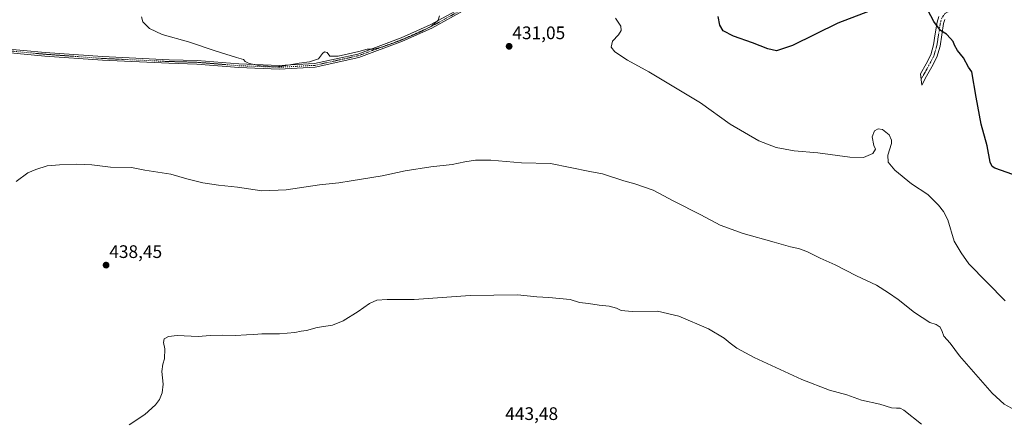
# Model space of a CAD drawing. Units: metres. Extents: x 577105 to 580560, y 4696472 to 4698824.
# Drawn here: x 579193 to 579735, y 4697828 to 4698051 of the extents above; entities that cross this region are included whole.
import ezdxf
from ezdxf.enums import TextEntityAlignment as Align

# ---------------------------------------------------------------- set-up
doc = ezdxf.new("R2010")
doc.units = ezdxf.units.M
doc.header["$MEASUREMENT"] = 0
doc.linetypes.add('TRAZO_Y_PUNTO', pattern=[1, 0.5, -0.25, 0, -0.25])
for name, color, linetype, lineweight in [('Camino', 19, 'Continuous', 0), ('Camino Cxs', 19, 'Continuous', 0), ('Camino eje', 39, 'TRAZO_Y_PUNTO', 13), ('Carátula', 7, 'Continuous', 5), ('Curva de nivel maestra', 36, 'Continuous', 30), ('Curva de nivel normal', 36, 'Continuous', 0), ('Punto de cota en terreno', 7, 'Continuous', 0), ('Rótulo de punto de cota en terreno', 19, 'Continuous', 0)]:
    doc.layers.add(name, color=color, linetype=linetype, lineweight=lineweight)
doc.styles.add('Arial', font='txt', dxfattribs={"height": 0.2})

# ---------------------------------------------------------------- blocks, each defined once
blk = doc.blocks.new('*U171')
at = {"layer": 'Curva de nivel maestra', "color": 36, "linetype": 'Continuous', "lineweight": 30}
for points in [[(579740.11, 4697965.35, 425), (579730.23, 4697968.84, 425), (579728.71, 4697969.74, 425), (579727.64, 4697972.27, 425), (579726.07, 4697981.29, 425), (579722.77, 4697993.25, 425), (579719.92, 4698008, 425), (579717.61, 4698021.97, 425), (579715.72, 4698024.63, 425), (579712.96, 4698029.76, 425), (579709.65, 4698033.75, 425), (579707.94, 4698036.69, 425), (579707.38, 4698038.73, 425), (579705.9, 4698040.39, 425), (579703.58, 4698042.78, 425), (579700.26, 4698044.85, 425), (579696.64, 4698049.87, 425), (579691.93, 4698058.83, 425)], [(579661.62, 4698055.7, 425), (579643.63, 4698048.84, 425), (579618.63, 4698036.62, 425), (579609.96, 4698033.63, 425), (579605.18, 4698034.72, 425), (579596.65, 4698038.1, 425), (579586.17, 4698041.72, 425), (579580.51, 4698044.74, 425), (579578.58, 4698047.83, 425), (579577.7, 4698052.6, 425)]]:
    blk.add_polyline3d(points, dxfattribs=at)
blk = doc.blocks.new('5PATER')
at = {"layer": 'Carátula', "linetype": 'Continuous', "lineweight": 5}
h = blk.add_hatch(color=250, dxfattribs=at)
edge = h.paths.add_edge_path()
edge.add_ellipse((0, 0.01), major_axis=(-1.33, -1.34), ratio=0.999422, start_angle=0, end_angle=360)

msp = doc.modelspace()

# ---------------------------------------------------------------- linework, layer by layer
at = {"layer": 'Camino', "color": 19, "linetype": 'Continuous', "lineweight": 0}
for points in [[(579158.75, 4698037.22, 431.58), (579206.59, 4698032.78, 431.29), (579238.32, 4698030.45, 431.05), (579274.92, 4698028.76, 430.77), (579290.39, 4698028.33, 430.57), (579313.46, 4698026.43, 430.1), (579335.62, 4698025.59, 429.96), (579355.18, 4698026.64, 430.08), (579378.95, 4698031.9, 429.95), (579402.98, 4698040.75, 429.79), (579419, 4698047.92, 429.86), (579437.26, 4698057.99, 430.76), (579447.25, 4698067.77, 431.28), (579458.61, 4698085.24, 430.21), (579470.24, 4698103.63, 428.17), (579480.83, 4698122.06, 425.88), (579498.44, 4698147.94, 422.85), (579517.28, 4698172.71, 419.31), (579534.4, 4698196.59, 416.14), (579552.79, 4698226.81, 412.75), (579562.69, 4698243.89, 411.1), (579569, 4698259.65, 409.67), (579574.27, 4698277.59, 407.93), (579577.44, 4698288.83, 406.72)], [(579578.33, 4698284.61, 407.05), (579576.2, 4698277.04, 407.83), (579570.89, 4698259, 409.58), (579564.5, 4698243.01, 411.13), (579554.51, 4698225.79, 412.77), (579536.07, 4698195.48, 416.17), (579518.89, 4698171.52, 419.34), (579500.06, 4698146.77, 422.88), (579482.53, 4698121, 425.9), (579471.95, 4698102.6, 428.18), (579460.3, 4698084.16, 430.18), (579448.8, 4698066.49, 431.3), (579438.47, 4698056.37, 430.81), (579419.9, 4698046.13, 430.02), (579403.74, 4698038.9, 429.99), (579379.51, 4698029.97, 430.15), (579355.45, 4698024.65, 430.25), (579335.64, 4698023.58, 430.09), (579313.34, 4698024.43, 430.21), (579290.28, 4698026.34, 430.87), (579274.84, 4698026.76, 431.1), (579238.2, 4698028.45, 431.13), (579206.43, 4698030.78, 431.59), (579158.6, 4698035.23, 431.72)], [(579702.68, 4698050.9, 424.43), (579702.02, 4698048.69, 424.65), (579701.06, 4698042.49, 425.07), (579700.09, 4698036.16, 425.49), (579698.31, 4698030.07, 425.95), (579695.55, 4698024.8, 426.56), (579692.67, 4698019.64, 427.2), (579689.96, 4698014.74, 427.76), (579689.23, 4698020.94, 427.37), (579692.34, 4698026.53, 426.73), (579694.91, 4698031.44, 426.15), (579696.52, 4698036.96, 425.71), (579697.45, 4698043.04, 425.19), (579698.45, 4698049.5, 424.81), (579699.36, 4698052.52, 424.56)]]:
    msp.add_polyline3d(points, dxfattribs=at)
at = {"layer": 'Camino Cxs', "color": 19, "linetype": 'Continuous', "lineweight": 0}
for points in [[(579438.47, 4698056.37, 430.81), (579419.9, 4698046.13, 430.02), (579403.74, 4698038.9, 429.99), (579379.51, 4698029.97, 430.15), (579355.45, 4698024.65, 430.25), (579335.64, 4698023.58, 430.09), (579313.34, 4698024.43, 430.21), (579290.28, 4698026.34, 430.87), (579274.84, 4698026.76, 431.1), (579238.2, 4698028.45, 431.13), (579206.43, 4698030.78, 431.59), (579158.6, 4698035.23, 431.72)], [(579158.75, 4698037.22, 431.58), (579206.59, 4698032.78, 431.29), (579238.32, 4698030.45, 431.05), (579274.92, 4698028.76, 430.77), (579290.39, 4698028.33, 430.57), (579313.46, 4698026.43, 430.1), (579335.62, 4698025.59, 429.96), (579355.18, 4698026.64, 430.08), (579378.95, 4698031.9, 429.95), (579402.98, 4698040.75, 429.79), (579419, 4698047.92, 429.86), (579437.26, 4698057.99, 430.76)], [(579702.68, 4698050.9, 424.43), (579702.02, 4698048.69, 424.65), (579701.06, 4698042.49, 425.07), (579700.09, 4698036.16, 425.49), (579698.31, 4698030.07, 425.95), (579695.55, 4698024.8, 426.56), (579692.67, 4698019.64, 427.2), (579689.96, 4698014.74, 427.76), (579689.23, 4698020.94, 427.37), (579692.34, 4698026.53, 426.73), (579694.91, 4698031.44, 426.15), (579696.52, 4698036.96, 425.71), (579697.45, 4698043.04, 425.19), (579698.45, 4698049.5, 424.81), (579699.36, 4698052.52, 424.56)]]:
    msp.add_polyline3d(points, dxfattribs=at)
at = {"layer": 'Camino eje', "color": 39, "linetype": 'TRAZO_Y_PUNTO', "lineweight": 13}
for points in [[(579158.67, 4698036.23, 431.65), (579206.51, 4698031.78, 431.44), (579238.26, 4698029.45, 431.09), (579274.88, 4698027.76, 430.92), (579290.33, 4698027.34, 430.72), (579313.4, 4698025.43, 430.16), (579335.63, 4698024.58, 430.03), (579355.31, 4698025.64, 430.17), (579379.23, 4698030.93, 430.05), (579403.36, 4698039.82, 429.89), (579419.45, 4698047.02, 429.94), (579437.86, 4698057.18, 430.79), (579448.02, 4698067.13, 431.29), (579459.45, 4698084.7, 430.2), (579471.1, 4698103.11, 428.17), (579481.68, 4698121.53, 425.87), (579499.25, 4698147.35, 422.86), (579518.09, 4698172.12, 419.32), (579535.23, 4698196.03, 416.16), (579553.65, 4698226.3, 412.75), (579563.59, 4698243.45, 411.11), (579569.94, 4698259.32, 409.63), (579575.24, 4698277.31, 407.88), (579579.2, 4698291.41, 406.4)], [(579734.88, 4698058.17, 421.35), (579728.39, 4698058.43, 421.97), (579724.34, 4698058.59, 422.3), (579721.2, 4698058.72, 422.46), (579715.47, 4698058.38, 422.99), (579709.75, 4698057.39, 423.51), (579708.15, 4698056.95, 423.65), (579706.2, 4698056.4, 423.83), (579704.76, 4698055.47, 423.98), (579702.79, 4698054.2, 424.17), (579701.72, 4698052.69, 424.34), (579701.02, 4698051.71, 424.47), (579700.57, 4698050.2, 424.62), (579700.24, 4698049.1, 424.72), (579699.26, 4698042.77, 425.13), (579698.31, 4698036.56, 425.6), (579696.61, 4698030.76, 425.99), (579693.95, 4698025.67, 426.63), (579692.51, 4698023.09, 426.94), (579691.08, 4698020.53, 427.25), (579690.63, 4698019.72, 427.35), (579689.59, 4698017.85, 427.56)]]:
    msp.add_polyline3d(points, dxfattribs=at)
at = {"layer": 'Curva de nivel normal', "color": 36, "linetype": 'Continuous', "lineweight": 0}
for points in [[(579424.14, 4698053.02, 430), (579423.4, 4698050.58, 430), (579419.92, 4698047.45, 430), (579414.09, 4698044.25, 430), (579402.59, 4698039.3, 430), (579392.89, 4698035.92, 430), (579387.63, 4698034.62, 430), (579384.23, 4698034.56, 430), (579379.65, 4698033.23, 430), (579368.21, 4698030.67, 430), (579363.63, 4698030.7, 430), (579362.14, 4698032.67, 430), (579360.57, 4698033.14, 430), (579359.52, 4698032.25, 430), (579357.28, 4698029.26, 430), (579352.32, 4698027.52, 430), (579346.66, 4698026.8, 430), (579337.32, 4698025.23, 430), (579332.32, 4698024.9, 430), (579329.66, 4698025.22, 430), (579325.32, 4698025.29, 430), (579319.13, 4698026.67, 430), (579316.92, 4698027.8, 430), (579315.96, 4698028.9, 430), (579312.11, 4698029.9, 430), (579300.31, 4698033.57, 430), (579285.65, 4698038.66, 430), (579271.09, 4698042.68, 430), (579264.18, 4698045.93, 430), (579260.58, 4698049.62, 430), (579259.72, 4698052.36, 430)], [(579735.95, 4697895.72, 430), (579715.98, 4697916.15, 430), (579711.67, 4697922.19, 430), (579707.9, 4697928.56, 430), (579704.29, 4697940.47, 430), (579701.88, 4697944.95, 430), (579699.25, 4697948.47, 430), (579693.35, 4697954.42, 430), (579684.36, 4697960.32, 430), (579675.09, 4697967.86, 430), (579671.51, 4697972.13, 430), (579671.24, 4697976.15, 430), (579673.3, 4697982.54, 430), (579673.34, 4697984.36, 430), (579672, 4697987.25, 430), (579668.37, 4697990.28, 430), (579665.95, 4697990.66, 430), (579663.96, 4697989.41, 430), (579662.56, 4697986.27, 430), (579663.53, 4697981.43, 430), (579664.53, 4697979.43, 430), (579663.05, 4697976.95, 430), (579657.93, 4697974.83, 430), (579650.36, 4697974.92, 430), (579632.72, 4697977.29, 430), (579619.56, 4697978.46, 430), (579609.68, 4697980.25, 430), (579600.11, 4697984.01, 430), (579584.32, 4697993.22, 430), (579568, 4698004.9, 430), (579539.46, 4698022.06, 430), (579527.7, 4698028.52, 430), (579520.82, 4698033.1, 430), (579518.76, 4698035.62, 430), (579519.52, 4698038.93, 430), (579522.74, 4698042.52, 430), (579524.21, 4698044.85, 430), (579523.99, 4698047.18, 430), (579521.04, 4698051.62, 430)], [(579741.51, 4697835.34, 435), (579735.38, 4697838.63, 435), (579728.78, 4697844.7, 435), (579710.72, 4697865.3, 435), (579705.71, 4697872.3, 435), (579702.11, 4697876.14, 435), (579701.14, 4697878.83, 435), (579700.07, 4697881.1, 435), (579697.96, 4697882.54, 435), (579694.42, 4697883.68, 435), (579685.95, 4697889.32, 435), (579676.96, 4697896.48, 435), (579671.62, 4697900.03, 435), (579664.98, 4697904.3, 435), (579653.98, 4697909.46, 435), (579642.24, 4697915.49, 435), (579633.92, 4697919.25, 435), (579626.64, 4697922.85, 435), (579621.98, 4697924.52, 435), (579617.52, 4697925.4, 435), (579608.56, 4697928.14, 435), (579591.52, 4697932.75, 435), (579578.89, 4697937.46, 435), (579568.17, 4697943.09, 435), (579553.32, 4697950.62, 435), (579541.92, 4697956.83, 435), (579531.76, 4697960.34, 435), (579525.65, 4697961.96, 435), (579513.97, 4697965.83, 435), (579506.97, 4697966.98, 435), (579485.3, 4697971.53, 435), (579469.3, 4697971.92, 435), (579452.31, 4697973.22, 435), (579443.98, 4697973.36, 435), (579437.98, 4697972.48, 435), (579430.98, 4697971, 435), (579419.31, 4697969.66, 435), (579405.08, 4697967.36, 435), (579392.39, 4697964.73, 435), (579375.4, 4697961.99, 435), (579368.56, 4697960.81, 435), (579357.9, 4697959.77, 435), (579339.52, 4697956.97, 435), (579326.09, 4697956.32, 435), (579312.78, 4697958.5, 435), (579302.29, 4697959.54, 435), (579293.55, 4697960.84, 435), (579284.72, 4697963.04, 435), (579275.85, 4697965.53, 435), (579261.68, 4697967.77, 435), (579254.17, 4697969.18, 435), (579242.67, 4697969.51, 435), (579232.4, 4697970.65, 435), (579223.9, 4697971.09, 435), (579214.53, 4697970.72, 435), (579207.74, 4697970.27, 435), (579201.51, 4697968.1, 435), (579197.13, 4697966.3, 435), (579190.67, 4697961.47, 435)], [(579689.78, 4697827.7, 440), (579680.14, 4697835.29, 440), (579678.12, 4697836.38, 440), (579676.03, 4697836.42, 440), (579673.26, 4697836.64, 440), (579666.86, 4697838.61, 440), (579656.81, 4697840.79, 440), (579648.68, 4697843.86, 440), (579639.03, 4697846.46, 440), (579623.92, 4697852.18, 440), (579597.59, 4697864.48, 440), (579588.03, 4697869.49, 440), (579584.27, 4697872.28, 440), (579580.99, 4697875.15, 440), (579572.39, 4697880.2, 440), (579556.08, 4697887.16, 440), (579544.3, 4697889.9, 440), (579530.3, 4697889.88, 440), (579524.3, 4697890.43, 440), (579521.64, 4697891.68, 440), (579517.66, 4697892.7, 440), (579512.08, 4697893.24, 440), (579506.24, 4697894.22, 440), (579501.29, 4697894.81, 440), (579496.19, 4697896.49, 440), (579484.28, 4697897.54, 440), (579477.73, 4697897.87, 440), (579467.06, 4697899.07, 440), (579440.99, 4697898.67, 440), (579410.04, 4697896.36, 440), (579395.21, 4697896.34, 440), (579389.56, 4697896.06, 440), (579385.54, 4697894.29, 440), (579379.31, 4697889.8, 440), (579370.98, 4697884.62, 440), (579364.98, 4697882.33, 440), (579356.66, 4697880.9, 440), (579350.66, 4697879.26, 440), (579347.87, 4697878.87, 440), (579344.26, 4697878.16, 440), (579335.92, 4697877.46, 440), (579326.19, 4697877.4, 440), (579321.77, 4697877.02, 440), (579317.66, 4697876.94, 440), (579311.66, 4697876.59, 440), (579304.24, 4697876.7, 440), (579297.69, 4697876.57, 440), (579291.09, 4697875.97, 440), (579279.36, 4697876.6, 440), (579274.66, 4697875.99, 440), (579272.26, 4697874.73, 440), (579271.9, 4697872.7, 440), (579272.67, 4697869.2, 440), (579272.37, 4697863.7, 440), (579271.43, 4697860.66, 440), (579271.05, 4697856.7, 440), (579271.69, 4697849.66, 440), (579271.22, 4697844.87, 440), (579269.66, 4697841.2, 440), (579267.53, 4697838.2, 440), (579261.6, 4697832.87, 440), (579252.94, 4697827.21, 440)]]:
    msp.add_polyline3d(points, dxfattribs=at)

# ---------------------------------------------------------------- block references
at = {"layer": 'Curva de nivel maestra', "color": 36, "linetype": 'Continuous', "lineweight": 30}
msp.add_blockref('*U171', (0, 0), dxfattribs=at)
at = {"layer": 'Punto de cota en terreno', "linetype": 'Continuous', "lineweight": 0}
for p in [(579462.47, 4698036.14, 431.05), (579240.23, 4697915.38, 438.45)]:
    msp.add_blockref('5PATER', p, dxfattribs=at)

# ---------------------------------------------------------------- texts
at = {"layer": 'Rótulo de punto de cota en terreno', "color": 19, "linetype": 'Continuous', "lineweight": 0, "style": 'Arial'}
for s, p in [('431,05', (579464.23, 4698037.9)), ('438,45', (579241.99, 4697917.14)), ('443,48', (579460.32, 4697827.73))]:
    msp.add_text(s, height=7, dxfattribs=at).set_placement(p, align=Align.BOTTOM_LEFT)

doc.saveas('drawing.dxf')
